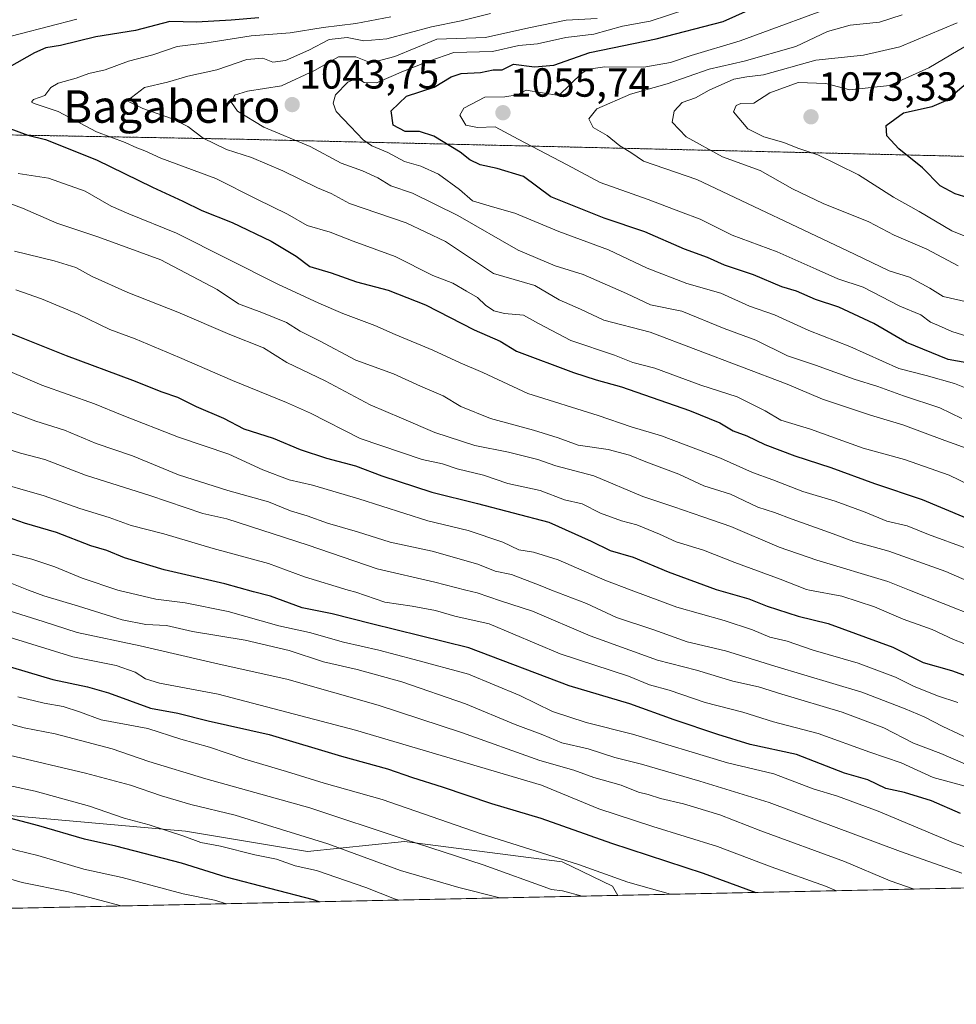
# Model space of a CAD drawing. Units: metres. Extents: x 644429 to 647885, y 4755400 to 4757785.
# Drawn here: x 645597 to 645828, y 4755400 to 4755642 of the extents above; entities that cross this region are included whole.
import ezdxf
from ezdxf.enums import TextEntityAlignment as Align

# ---------------------------------------------------------------- set-up
doc = ezdxf.new("R2010")
doc.units = ezdxf.units.M
doc.header["$MEASUREMENT"] = 0
doc.linetypes.add('TRAZOS', pattern=[0.75, 0.5, -0.25])
for name, color, linetype, lineweight in [('Arbolado forestal', 92, 'TRAZOS', 0), ('Arbolado forestal CxS', 92, 'Continuous', 0), ('Carátula', 7, 'Continuous', 5), ('Comarca CxS', 133, 'Continuous', 0), ('Comunidad Autónoma CxS', 142, 'Continuous', 0), ('Curva de nivel maestra', 36, 'Continuous', 30), ('Curva de nivel normal', 36, 'Continuous', 0), ('Matorral', 135, 'Continuous', 0), ('Matorral CxS', 135, 'Continuous', 0), ('Municipio CxS', 142, 'Continuous', 0), ('Provincia CxS', 1, 'Continuous', 0), ('Punto de cota en terreno', 7, 'Continuous', 0), ('Rótulo de punto de cota en terreno', 19, 'Continuous', 0), ('Texto cartográfico', 19, 'Continuous', 0)]:
    doc.layers.add(name, color=color, linetype=linetype, lineweight=lineweight)
doc.styles.add('Arial', font='txt', dxfattribs={"height": 0.2})

# ---------------------------------------------------------------- blocks, each defined once
blk = doc.blocks.new('*U156')
at = {"layer": 'Curva de nivel normal', "color": 36, "linetype": 'Continuous', "lineweight": 0}
blk.add_polyline3d([(645832.25, 4755452.73, 980), (645822.3, 4755455.45, 980), (645814.37, 4755459.06, 980), (645806.64, 4755461.64, 980), (645793.96, 4755466.24, 980), (645782.96, 4755469.12, 980), (645775.41, 4755471.48, 980), (645766.11, 4755473.89, 980), (645757.28, 4755476.94, 980), (645752.44, 4755478.22, 980), (645747.22, 4755480.39, 980), (645730.4, 4755485.88, 980), (645712.91, 4755493.24, 980), (645704.44, 4755495.14, 980), (645699.69, 4755496.51, 980), (645693.94, 4755497.59, 980), (645687.22, 4755498.56, 980), (645680.1, 4755501, 980), (645678.2082, 4755501.5653, 980), (645667.45, 4755504.78, 980), (645658.6, 4755508.08, 980), (645644.97, 4755511.82, 980), (645632.78, 4755515.39, 980), (645624.74, 4755517.43, 980), (645619.38, 4755519.38, 980), (645612.16, 4755521.61, 980), (645603.31, 4755524.79, 980), (645589.55, 4755528.67, 980)], dxfattribs=at)
blk = doc.blocks.new('*U158')
at = {"layer": 'Curva de nivel normal', "color": 36, "linetype": 'Continuous', "lineweight": 0}
blk.add_polyline3d([(645841.09, 4755434.6, 970), (645827.72, 4755439.15, 970), (645808.74, 4755447.1, 970), (645798.74, 4755450.81, 970), (645792.74, 4755452.61, 970), (645783.04, 4755456.28, 970), (645771.63, 4755459.05, 970), (645748.22, 4755466.1, 970), (645736.8, 4755468.95, 970), (645728.52, 4755471.64, 970), (645720.46, 4755475.56, 970), (645707.85, 4755480.84, 970), (645694.46, 4755484.46, 970), (645685.74, 4755486.8, 970), (645677.03, 4755488.74, 970), (645668.66, 4755491.14, 970), (645661.1, 4755492.78, 970), (645648.69, 4755496.27, 970), (645638.1, 4755498.44, 970), (645630.84, 4755499.32, 970), (645621.8, 4755501.45, 970), (645621.4564, 4755501.5653, 970), (645612.68, 4755504.51, 970), (645606, 4755507.31, 970), (645600.3, 4755509.18, 970), (645595.45, 4755510.43, 970)], dxfattribs=at)
blk = doc.blocks.new('*U168')
at = {"layer": 'Curva de nivel normal', "color": 36, "linetype": 'Continuous', "lineweight": 0}
blk.add_polyline3d([(645829.32, 4755431.9, 965), (645814.25, 4755437.23, 965), (645781.88, 4755449.3, 965), (645764.77, 4755454.53, 965), (645750.46, 4755458.67, 965), (645743.84, 4755460.32, 965), (645737.33, 4755462.48, 965), (645730.81, 4755463.95, 965), (645726.13, 4755465.94, 965), (645719.32, 4755468.47, 965), (645707.06, 4755473.52, 965), (645691.39, 4755478.93, 965), (645680.41, 4755482.02, 965), (645672.11, 4755483.91, 965), (645663.7, 4755486.65, 965), (645652.86, 4755489.21, 965), (645639.86, 4755491.34, 965), (645633.43, 4755492.81, 965), (645628.34, 4755493.11, 965), (645622.52, 4755494.24, 965), (645611.79, 4755497.61, 965), (645603.28, 4755500.1, 965), (645599.5156, 4755501.5653, 965), (645592.49, 4755504.3, 965)], dxfattribs=at)
blk = doc.blocks.new('*U180')
at = {"layer": 'Curva de nivel normal', "color": 36, "linetype": 'Continuous', "lineweight": 0}
blk.add_polyline3d([(645798.47, 4755427.55, 955), (645795.71, 4755428.66, 955), (645782.4, 4755433.43, 955), (645769.12, 4755438.43, 955), (645753.25, 4755443.36, 955), (645739.97, 4755447.7, 955), (645725.83, 4755453.55, 955), (645680.04, 4755467.03, 955), (645646.15, 4755475.96, 955), (645631.78, 4755478.6, 955), (645628.27, 4755479.72, 955), (645625.74, 4755481.34, 955), (645621.07, 4755482.96, 955), (645610.4, 4755485.14, 955), (645594.74, 4755489.96, 955)], dxfattribs=at)
blk = doc.blocks.new('*U186')
at = {"layer": 'Curva de nivel normal', "color": 36, "linetype": 'Continuous', "lineweight": 0}
blk.add_polyline3d([(645817.59, 4755427.95, 960), (645811.65, 4755430.01, 960), (645800.4, 4755434.7, 960), (645779.8, 4755442.3, 960), (645769.74, 4755446.22, 960), (645760.78, 4755448.93, 960), (645755.1, 4755450.25, 960), (645752.08, 4755451.23, 960), (645749.69, 4755451.83, 960), (645745.4, 4755453.49, 960), (645738.73, 4755455.4, 960), (645733.8, 4755457.25, 960), (645725.38, 4755459.58, 960), (645706.11, 4755466.48, 960), (645685.58, 4755473.22, 960), (645663.07, 4755479.65, 960), (645646.4, 4755483.31, 960), (645627, 4755487.82, 960), (645611.48, 4755491.09, 960), (645603.11, 4755493.84, 960), (645593.43, 4755496.86, 960)], dxfattribs=at)
blk = doc.blocks.new('*U202')
at = {"layer": 'Curva de nivel maestra', "color": 36, "linetype": 'Continuous', "lineweight": 30}
blk.add_polyline3d([(645582.47, 4755486.32, 950), (645605.5, 4755479.54, 950), (645613.98, 4755477.76, 950), (645619.15, 4755476.24, 950), (645629.49, 4755472.48, 950), (645636.27, 4755471.28, 950), (645643.76, 4755469.33, 950), (645658.74, 4755465.96, 950), (645676.54, 4755460.63, 950), (645687.91, 4755457.58, 950), (645694.06, 4755455.44, 950), (645701.37, 4755453.15, 950), (645713.49, 4755449.02, 950), (645725.64, 4755445.41, 950), (645743.01, 4755439.27, 950), (645765.59, 4755431.85, 950), (645778.56, 4755427.12, 950)], dxfattribs=at)
blk = doc.blocks.new('*U212')
at = {"layer": 'Curva de nivel maestra', "color": 36, "linetype": 'Continuous', "lineweight": 30}
blk.add_polyline3d([(645828.98, 4755446.59, 975), (645821.84, 4755449.65, 975), (645815.22, 4755451.7, 975), (645810.64, 4755452.74, 975), (645806.18, 4755454.8, 975), (645800.39, 4755456.49, 975), (645788.58, 4755461.04, 975), (645777.16, 4755463.57, 975), (645769.26, 4755466.04, 975), (645758.45, 4755469.58, 975), (645747.55, 4755473.51, 975), (645732.66, 4755478, 975), (645707.92, 4755487.35, 975), (645683.95, 4755493.25, 975), (645674.25, 4755495.73, 975), (645666.84, 4755497.18, 975), (645659.11, 4755500.03, 975), (645654.88, 4755501.08, 975), (645647.8, 4755503.06, 975), (645632.89, 4755506.56, 975), (645623.11, 4755509.51, 975), (645618.77, 4755511.28, 975), (645614.82, 4755512.46, 975), (645606.4, 4755515.7, 975), (645598.54, 4755518.06, 975), (645592.94, 4755519.98, 975)], dxfattribs=at)
blk = doc.blocks.new('5PATER')
at = {"layer": 'Carátula', "linetype": 'Continuous', "lineweight": 5}
h = blk.add_hatch(color=250, dxfattribs=at)
edge = h.paths.add_edge_path()
edge.add_ellipse((0, 0.01), major_axis=(-1.33, -1.34), ratio=0.999422, start_angle=0, end_angle=360)

msp = doc.modelspace()

# ---------------------------------------------------------------- linework, layer by layer
at = {"layer": 'Arbolado forestal', "color": 92, "linetype": 'TRAZOS', "lineweight": 0}
msp.add_polyline3d([(645181.96, 4755545.01, 897.99), (645220.81, 4755548.77, 913.55), (645235.85, 4755571.35, 923), (645271.77, 4755568.8, 936.94), (645278.4, 4755584.19, 943.21), (645285.56, 4755604.05, 952.82), (645294.78, 4755617.6, 958.74), (645308, 4755622.36, 966.64), (645325.09, 4755625.3, 976.05), (645529.82, 4755614.81, 1012.43), (645651.18, 4755612.55, 1036.6), (645976.52, 4755604.87, 1115.44), (646046.98, 4755606.51, 1132.61), (646083.03, 4755603.23, 1137.78), (646094.38, 4755616.51, 1147.82), (646096.56, 4755631.8, 1157.2), (646105.36, 4755633.22, 1159.52), (646121.56, 4755634.46, 1161.75), (646173.37, 4755647.04, 1175.07), (646198.3, 4755661.99, 1180.54), (646215.74, 4755680.67, 1185.47), (646243.73, 4755694.29, 1189.92), (646246.58, 4755693.69, 1189.93)], dxfattribs=at)
at = {"layer": 'Arbolado forestal CxS', "color": 92, "linetype": 'Continuous', "lineweight": 0}
msp.add_polyline3d([(645976.52, 4755604.87, 1115.44), (645651.18, 4755612.55, 1036.6), (645529.82, 4755614.81, 1012.43), (645325.09, 4755625.29, 976.05), (645308.01, 4755622.36, 966.64), (645294.78, 4755617.6, 958.74), (645285.56, 4755604.05, 952.82), (645278.4, 4755584.19, 943.21), (645271.77, 4755568.8, 936.94), (645235.85, 4755571.34, 923), (645220.81, 4755548.77, 913.55), (645181.96, 4755545.01, 897.99)], dxfattribs=at)
at = {"layer": 'Comarca CxS', "color": 133, "linetype": 'Continuous', "lineweight": 0}
msp.add_polyline3d([(647885.02, 4755471.98, 1042.5), (644485.27, 4755399.58, 881.72), (644436.49, 4757712.95, 925.93), (647835.06, 4757785.34, 1168.76), (647885.02, 4755471.98, 1042.5)], close=True, dxfattribs=at)
msp.add_polyline3d([(647885.02, 4755471.98, 1042.5), (644485.27, 4755399.58, 881.72), (644436.49, 4757712.95, 925.93), (647835.06, 4757785.34, 1168.76), (647885.02, 4755471.98, 1042.5)], close=True, dxfattribs=at)
at = {"layer": 'Comunidad Autónoma CxS', "color": 142, "linetype": 'Continuous', "lineweight": 0}
msp.add_polyline3d([(647885.02, 4755471.98, 1042.5), (644485.27, 4755399.58, 881.72), (644436.49, 4757712.95, 925.93), (647835.06, 4757785.34, 1168.76), (647885.02, 4755471.98, 1042.5)], close=True, dxfattribs=at)
msp.add_polyline3d([(647885.02, 4755471.98, 1042.5), (644485.27, 4755399.58, 881.72), (644436.49, 4757712.95, 925.93), (647835.06, 4757785.34, 1168.76), (647885.02, 4755471.98, 1042.5)], close=True, dxfattribs=at)
at = {"layer": 'Curva de nivel maestra', "color": 36, "linetype": 'Continuous', "lineweight": 30}
for points in [[(645830.52, 4755557.5, 1050), (645825.93, 4755558.35, 1050), (645815.7, 4755562.52, 1050), (645807.67, 4755567.15, 1050), (645799.02, 4755571.17, 1050), (645793.29, 4755573.1, 1050), (645788.63, 4755575.11, 1050), (645785.02, 4755576.17, 1050), (645778.04, 4755579.19, 1050), (645770.88, 4755581.53, 1050), (645766.7, 4755583.4, 1050), (645761.03, 4755585.44, 1050), (645751.28, 4755589.78, 1050), (645741.23, 4755593.12, 1050), (645728.07, 4755598.36, 1050), (645721.35, 4755603.38, 1050), (645714.88, 4755605.32, 1050), (645710.69, 4755606.22, 1050), (645708.13, 4755607.48, 1050), (645705.76, 4755609.38, 1050), (645699.26, 4755613.26, 1050), (645695.74, 4755614.47, 1050), (645692.22, 4755614.44, 1050), (645689.31, 4755615.98, 1050), (645688.81, 4755619.55, 1050), (645692.55, 4755623.13, 1050), (645699.36, 4755625.34, 1050), (645703.6, 4755627.92, 1050), (645706.05, 4755628.68, 1050), (645710.75, 4755628.96, 1050), (645713.94, 4755629.6, 1050), (645716.1, 4755629.62, 1050), (645718.92, 4755630.98, 1050), (645724.07, 4755630.32, 1050), (645728.81, 4755630.81, 1050), (645737.74, 4755633.89, 1050), (645754.07, 4755637.24, 1050), (645770.56, 4755641.52, 1050), (645807.4, 4755658.12, 1050)], [(645656.18, 4755642.44, 1025), (645649.4, 4755641.88, 1025), (645640.87, 4755641.34, 1025), (645634.28, 4755641.53, 1025), (645625.87, 4755639.28, 1025), (645616.07, 4755637.74, 1025), (645607.33, 4755635.58, 1025), (645603.76, 4755635.01, 1025), (645600.99, 4755633.82, 1025), (645594.75, 4755630.25, 1025)], [(645831.92, 4755597.82, 1075), (645827.66, 4755599.07, 1075), (645823.98, 4755601.06, 1075), (645819.64, 4755605.53, 1075), (645813.82, 4755610.21, 1075), (645810.84, 4755613.38, 1075), (645810.66, 4755615.88, 1075), (645814.96, 4755619.06, 1075), (645821.98, 4755620.57, 1075), (645825.5, 4755622.06, 1075), (645831.54, 4755627.22, 1075)], [(645594.22, 4755615.42, 1025), (645599.35, 4755613.51, 1025), (645603.65, 4755612.46, 1025), (645616.2, 4755607.5, 1025), (645630.06, 4755600.75, 1025), (645637.51, 4755597.32, 1025), (645642.15, 4755594.96, 1025), (645649.6, 4755592.01, 1025), (645659.23, 4755587.45, 1025), (645665.42, 4755583.73, 1025), (645668.74, 4755581.24, 1025), (645674.03, 4755579.66, 1025), (645680.25, 4755577.47, 1025), (645688.03, 4755575.42, 1025), (645697.22, 4755571.81, 1025), (645709.26, 4755565.6, 1025), (645715.6, 4755562.8, 1025), (645719.68, 4755560.4, 1025), (645733.67, 4755555.15, 1025), (645739.24, 4755553.27, 1025), (645745.53, 4755551.56, 1025), (645762.23, 4755545.8, 1025), (645769.76, 4755542.72, 1025), (645773.04, 4755540.72, 1025), (645776.38, 4755539.53, 1025), (645780.78, 4755537.42, 1025), (645788.16, 4755534.62, 1025), (645797.1, 4755531.73, 1025), (645807.83, 4755527.81, 1025), (645819.59, 4755523.87, 1025), (645835.04, 4755517.39, 1025)], [(645590.24, 4755566.69, 1000), (645608.72, 4755559.28, 1000), (645625.1, 4755553.25, 1000), (645632.28, 4755550.38, 1000), (645636.16, 4755549.02, 1000), (645640.78, 4755546.74, 1000), (645647.53, 4755543.89, 1000), (645652.54, 4755541.28, 1000), (645659.74, 4755538.96, 1000), (645666.42, 4755536.16, 1000), (645672.84, 4755533.99, 1000), (645679.99, 4755532.14, 1000), (645686.49, 4755529.64, 1000), (645698.83, 4755525.64, 1000), (645710.06, 4755522.88, 1000), (645727.59, 4755518.28, 1000), (645738.04, 4755513.6, 1000), (645742.74, 4755511.28, 1000), (645748.4, 4755509.65, 1000), (645757.01, 4755506.04, 1000), (645768.79, 4755501.72, 1000), (645776.9, 4755499.38, 1000), (645781.41, 4755497.56, 1000), (645788.99, 4755495.14, 1000), (645796.4, 4755493.34, 1000), (645812.33, 4755487.52, 1000), (645819.8, 4755483.72, 1000), (645826.74, 4755481.72, 1000), (645836.07, 4755478.37, 1000)], [(645671.03, 4755424.83, 925), (645669.7, 4755425.31, 925), (645648.17, 4755430.86, 925), (645637.18, 4755434.31, 925), (645621.01, 4755438.52, 925), (645613.27, 4755440.23, 925), (645602.03, 4755443.54, 925), (645579.6, 4755449.42, 925), (645565.58, 4755453.44, 925), (645550.1, 4755456.38, 925), (645528.49, 4755460.72, 925), (645515.75, 4755463.66, 925), (645509.21, 4755465.06, 925), (645500.62, 4755467.64, 925), (645492.79, 4755469.4, 925), (645487.74, 4755470.01, 925), (645480.07, 4755471.93, 925), (645463.74, 4755475.25, 925), (645445.4, 4755480.18, 925), (645432.48, 4755483.1, 925), (645422.91, 4755486.07, 925), (645415.98, 4755489.07, 925), (645412.3, 4755490.36, 925)]]:
    msp.add_polyline3d(points, dxfattribs=at)
at = {"layer": 'Curva de nivel normal', "color": 36, "linetype": 'Continuous', "lineweight": 0}
for points in [[(645833.41, 4755563.12, 1055), (645826.87, 4755565.19, 1055), (645823.59, 4755566.69, 1055), (645821.61, 4755567.5, 1055), (645819.19, 4755569.32, 1055), (645814.02, 4755571.48, 1055), (645805, 4755576.09, 1055), (645798.82, 4755578.21, 1055), (645793.45, 4755580.52, 1055), (645783.81, 4755584.83, 1055), (645772.74, 4755588.94, 1055), (645764.86, 4755592.87, 1055), (645760.03, 4755594.65, 1055), (645752.06, 4755597.74, 1055), (645740.29, 4755601.9, 1055), (645732.12, 4755606.25, 1055), (645720.05, 4755612.52, 1055), (645714.41, 4755615.56, 1055), (645710.08, 4755615.41, 1055), (645707.16, 4755616.04, 1055), (645705.7, 4755618.44, 1055), (645706.66, 4755620.16, 1055), (645711.85, 4755622.93, 1055), (645716.78, 4755622.97, 1055), (645719.81, 4755623.5, 1055), (645722.03, 4755624.59, 1055), (645730.07, 4755623.29, 1055), (645735.74, 4755628.78, 1055), (645737.35, 4755629.81, 1055), (645741.4, 4755630.36, 1055), (645751.03, 4755630.3, 1055), (645757.58, 4755631.4, 1055), (645762.7, 4755633.13, 1055), (645774.74, 4755636.76, 1055), (645801.07, 4755646.46, 1055)], [(645713.29, 4755643.5, 1035), (645706.06, 4755641.65, 1035), (645698.74, 4755640.2, 1035), (645687.74, 4755637.22, 1035), (645682.07, 4755636.74, 1035), (645677.98, 4755637.56, 1035), (645673.51, 4755637.07, 1035), (645668.53, 4755634.43, 1035), (645662.74, 4755631.89, 1035), (645659.69, 4755631.5, 1035), (645657.19, 4755632.53, 1035), (645653.24, 4755632.16, 1035), (645645.88, 4755629.66, 1035), (645638.69, 4755628.06, 1035), (645633.74, 4755626.59, 1035), (645628.04, 4755625.26, 1035), (645623.78, 4755622, 1035), (645627.66, 4755620.1, 1035), (645634.98, 4755617.6, 1035), (645638.75, 4755615.71, 1035), (645642.53, 4755612.78, 1035), (645648.24, 4755610.04, 1035), (645654.38, 4755608.04, 1035), (645662.12, 4755604.75, 1035), (645670.66, 4755600.56, 1035), (645674, 4755599.16, 1035), (645678.57, 4755596.71, 1035), (645692.48, 4755591.96, 1035), (645702.15, 4755587.34, 1035), (645714.02, 4755579.5, 1035), (645724.17, 4755576.49, 1035), (645730.15, 4755572.99, 1035), (645735.38, 4755570.7, 1035), (645741.18, 4755568, 1035), (645752.56, 4755565.03, 1035), (645786.28, 4755552.26, 1035), (645794.98, 4755548.51, 1035), (645806.79, 4755544.6, 1035), (645814.78, 4755542.26, 1035), (645825.13, 4755538.37, 1035), (645831.78, 4755535.96, 1035)], [(645838.21, 4755548.14, 1045), (645827.52, 4755552.37, 1045), (645820.5, 4755554.35, 1045), (645813.81, 4755556.13, 1045), (645801.7, 4755561.52, 1045), (645791.66, 4755565.47, 1045), (645783.18, 4755569.32, 1045), (645777.02, 4755571.42, 1045), (645769.96, 4755574.61, 1045), (645761.61, 4755577, 1045), (645751.84, 4755580.82, 1045), (645742.29, 4755585.27, 1045), (645730.07, 4755589.85, 1045), (645719.22, 4755594.36, 1045), (645713.74, 4755595.92, 1045), (645708.79, 4755597.37, 1045), (645705.62, 4755600.18, 1045), (645700.46, 4755603.94, 1045), (645696.07, 4755605.91, 1045), (645692.07, 4755607.07, 1045), (645687.98, 4755609.3, 1045), (645684.03, 4755610.93, 1045), (645681.9, 4755612.39, 1045), (645678.76, 4755615.65, 1045), (645675.27, 4755619.37, 1045), (645674.49, 4755621.45, 1045), (645675.09, 4755623.47, 1045), (645678.13, 4755626.6, 1045), (645680.44, 4755627.56, 1045), (645682.14, 4755626.5, 1045), (645685.17, 4755626.46, 1045), (645691.84, 4755629.28, 1045), (645698.07, 4755631.73, 1045), (645704.23, 4755633.91, 1045), (645713.74, 4755634.15, 1045), (645720.22, 4755635.6, 1045), (645724.83, 4755636.03, 1045), (645731.8, 4755637.56, 1045), (645738.67, 4755638.41, 1045), (645745.8, 4755640.36, 1045), (645752.54, 4755641.63, 1045), (645761.62, 4755644.53, 1045)], [(645830.92, 4755572.45, 1060), (645824.72, 4755573.83, 1060), (645821.46, 4755575.86, 1060), (645816.42, 4755578.58, 1060), (645811.4, 4755580.12, 1060), (645802.9, 4755584.23, 1060), (645764.07, 4755602.66, 1060), (645750.97, 4755607.12, 1060), (645747.83, 4755609.31, 1060), (645745.12, 4755610.93, 1060), (645742, 4755613.48, 1060), (645738.5, 4755615.46, 1060), (645737.44, 4755617.52, 1060), (645739.41, 4755619.98, 1060), (645747.7, 4755623.63, 1060), (645756.78, 4755626.17, 1060), (645767.08, 4755629.75, 1060), (645775.74, 4755631.76, 1060), (645788.48, 4755635.37, 1060), (645796.23, 4755639.04, 1060), (645801.85, 4755640.59, 1060), (645809.03, 4755641.38, 1060), (645814.59, 4755643.2, 1060)], [(645590.4, 4755636.65, 1020), (645611.4, 4755642.12, 1020)], [(645836.09, 4755525.04, 1030), (645826.2, 4755529.88, 1030), (645815.21, 4755533.69, 1030), (645805.04, 4755536.52, 1030), (645792.07, 4755541.17, 1030), (645784.77, 4755543.4, 1030), (645780.92, 4755545.68, 1030), (645774.03, 4755549.12, 1030), (645765.07, 4755552, 1030), (645753.74, 4755556.17, 1030), (645748.33, 4755557.57, 1030), (645743.78, 4755559.42, 1030), (645733, 4755563, 1030), (645725.07, 4755567.18, 1030), (645721.4, 4755569.22, 1030), (645716.74, 4755569.6, 1030), (645714.05, 4755570.33, 1030), (645712, 4755571.69, 1030), (645710.05, 4755573.56, 1030), (645707.34, 4755575.12, 1030), (645703.96, 4755577.09, 1030), (645699.07, 4755579.01, 1030), (645689.74, 4755583.67, 1030), (645679.44, 4755587.48, 1030), (645673.79, 4755589.64, 1030), (645668.12, 4755591.34, 1030), (645663.26, 4755594.11, 1030), (645655.68, 4755597.82, 1030), (645645.64, 4755602.85, 1030), (645632.05, 4755607.86, 1030), (645628.11, 4755609.71, 1030), (645626.13, 4755610.44, 1030), (645623.25, 4755611.74, 1030), (645616.21, 4755614.37, 1030), (645606.81, 4755619.38, 1030), (645600.91, 4755621.33, 1030), (645600.25, 4755621.68, 1030), (645600.7, 4755622.31, 1030), (645603.54, 4755623.3, 1030), (645604.96, 4755625.24, 1030), (645606.83, 4755626.34, 1030), (645611.21, 4755627.55, 1030), (645614.36, 4755628.71, 1030), (645618.4, 4755629.64, 1030), (645624.07, 4755631.78, 1030), (645630.07, 4755633.34, 1030), (645636.12, 4755635.35, 1030), (645643.42, 4755636.27, 1030), (645654.34, 4755637.96, 1030), (645663.88, 4755638.71, 1030), (645672.07, 4755640.05, 1030), (645680.07, 4755641.02, 1030), (645688.74, 4755642.7, 1030)], [(645739.48, 4755642.28, 1040), (645731.92, 4755641.84, 1040), (645722.72, 4755639.96, 1040), (645712.04, 4755637.55, 1040), (645700.07, 4755637.17, 1040), (645689.66, 4755632.88, 1040), (645683.79, 4755631.34, 1040), (645680.07, 4755632.84, 1040), (645675.79, 4755632.82, 1040), (645669.95, 4755629.47, 1040), (645661.79, 4755625.69, 1040), (645653.39, 4755624.35, 1040), (645650.18, 4755623.36, 1040), (645649.44, 4755621.6, 1040), (645650.92, 4755619.42, 1040), (645657.43, 4755615.48, 1040), (645668.84, 4755610.72, 1040), (645676.44, 4755606.66, 1040), (645681.76, 4755604.78, 1040), (645685.47, 4755603.07, 1040), (645688.67, 4755601.1, 1040), (645694.08, 4755599.24, 1040), (645705.22, 4755593.8, 1040), (645720.07, 4755585.22, 1040), (645729.19, 4755581.34, 1040), (645736.08, 4755579.22, 1040), (645746.76, 4755574.58, 1040), (645752.66, 4755571.81, 1040), (645760.4, 4755570.21, 1040), (645770.8, 4755565.94, 1040), (645778.62, 4755563.1, 1040), (645786.41, 4755559.23, 1040), (645793.26, 4755556.95, 1040), (645802.81, 4755553.47, 1040), (645808.67, 4755551.7, 1040), (645814.92, 4755549.4, 1040), (645823.9, 4755546.38, 1040), (645829.36, 4755543.8, 1040)], [(645828.44, 4755581.41, 1065), (645820.69, 4755585.45, 1065), (645812.66, 4755588.96, 1065), (645806.42, 4755592.23, 1065), (645795.16, 4755596.7, 1065), (645787.63, 4755600.36, 1065), (645779.7, 4755604.81, 1065), (645770.42, 4755608.2, 1065), (645761.42, 4755613.14, 1065), (645757.96, 4755616.72, 1065), (645758.46, 4755619.46, 1065), (645760.45, 4755621.54, 1065), (645763.74, 4755622.76, 1065), (645767.07, 4755624.64, 1065), (645773.15, 4755627.33, 1065), (645776.38, 4755627.9, 1065), (645780.48, 4755628.42, 1065), (645793.4, 4755632, 1065), (645805.07, 4755633.22, 1065), (645814.07, 4755635.26, 1065), (645828.21, 4755641.16, 1065)], [(645832.32, 4755587.8, 1070), (645826.86, 4755590.01, 1070), (645818.81, 4755594.77, 1070), (645812.52, 4755598.26, 1070), (645803.88, 4755603.78, 1070), (645793.86, 4755608.72, 1070), (645788.92, 4755610.37, 1070), (645785.52, 4755611.74, 1070), (645780.56, 4755613.1, 1070), (645776.64, 4755615.12, 1070), (645773.12, 4755619.25, 1070), (645773.75, 4755620.83, 1070), (645774.94, 4755621.3, 1070), (645778.07, 4755621.43, 1070), (645782.02, 4755623.92, 1070), (645789, 4755626.5, 1070), (645795.8, 4755626.22, 1070), (645801.74, 4755624.68, 1070), (645811.49, 4755625.79, 1070), (645821.21, 4755630.11, 1070), (645835.22, 4755638.44, 1070)], [(645830.56, 4755511.79, 1020), (645821.1, 4755515.22, 1020), (645815.83, 4755517.39, 1020), (645810.83, 4755518.5, 1020), (645805.52, 4755520.76, 1020), (645798.15, 4755523.48, 1020), (645790.13, 4755525.86, 1020), (645782.75, 4755528.66, 1020), (645777.74, 4755530.47, 1020), (645769.91, 4755534.02, 1020), (645755.4, 4755539.52, 1020), (645747.9, 4755541.72, 1020), (645739.75, 4755544.56, 1020), (645722.48, 4755549.96, 1020), (645711.34, 4755555.1, 1020), (645705.78, 4755557.52, 1020), (645699.07, 4755560.64, 1020), (645689.74, 4755564.47, 1020), (645684.74, 4755566.67, 1020), (645676.88, 4755569.6, 1020), (645670.97, 4755572.15, 1020), (645660.89, 4755576.87, 1020), (645635.93, 4755589.41, 1020), (645624.17, 4755594.14, 1020), (645619.84, 4755596.09, 1020), (645613.42, 4755599.73, 1020), (645604.37, 4755602.96, 1020), (645596.98, 4755604.07, 1020)], [(645835.91, 4755501.57, 1015), (645825.39, 4755506.14, 1015), (645811.34, 4755511.15, 1015), (645802.74, 4755513.54, 1015), (645796.71, 4755515.76, 1015), (645787.54, 4755518.99, 1015), (645783.21, 4755520.69, 1015), (645779.12, 4755521.94, 1015), (645772.36, 4755525.17, 1015), (645765.77, 4755527.25, 1015), (645759.62, 4755530.09, 1015), (645751.48, 4755533.14, 1015), (645747.52, 4755534.78, 1015), (645742.2, 4755536.12, 1015), (645734.85, 4755537.21, 1015), (645729.92, 4755539, 1015), (645723.86, 4755540.93, 1015), (645713.29, 4755543.77, 1015), (645705.94, 4755546.75, 1015), (645701.57, 4755549.38, 1015), (645696.03, 4755551.74, 1015), (645689.4, 4755554.79, 1015), (645680.1, 4755558.14, 1015), (645671.18, 4755562.93, 1015), (645666.39, 4755565.31, 1015), (645663, 4755567.43, 1015), (645656.94, 4755569.92, 1015), (645651.21, 4755572.01, 1015), (645645.93, 4755575.57, 1015), (645632.07, 4755582.83, 1015), (645616.54, 4755588.52, 1015), (645606.5, 4755591.91, 1015), (645598.04, 4755595.6, 1015), (645587.54, 4755599.42, 1015)], [(645596.01, 4755584.98, 1010), (645605.83, 4755582.64, 1010), (645611.18, 4755580.93, 1010), (645615.19, 4755578.76, 1010), (645623.95, 4755574.82, 1010), (645636.29, 4755569.96, 1010), (645649.05, 4755564.44, 1010), (645657.34, 4755561.17, 1010), (645663.1, 4755557.55, 1010), (645672.52, 4755553.08, 1010), (645683.64, 4755547.14, 1010), (645691.37, 4755543.89, 1010), (645699.54, 4755540.32, 1010), (645709.41, 4755537.18, 1010), (645717.72, 4755535.53, 1010), (645724.9, 4755533.66, 1010), (645729.36, 4755532.13, 1010), (645738.74, 4755529.67, 1010), (645750.76, 4755524.56, 1010), (645758.41, 4755522.08, 1010), (645765.51, 4755519.55, 1010), (645772.47, 4755517.22, 1010), (645784.37, 4755512.11, 1010), (645793.62, 4755508.89, 1010), (645811.08, 4755503.69, 1010), (645816.42, 4755501.57, 1010), (645841.28, 4755491.68, 1010)], [(645834.93, 4755486.41, 1005), (645827.28, 4755489.42, 1005), (645822.01, 4755491.82, 1005), (645814.91, 4755494.4, 1005), (645807.82, 4755497.45, 1005), (645799.73, 4755500.04, 1005), (645791.81, 4755501.57, 1005), (645791.11, 4755501.7, 1005), (645784.56, 4755504.24, 1005), (645773.44, 4755508.38, 1005), (645765.74, 4755511.41, 1005), (645759, 4755513.41, 1005), (645754.87, 4755515.33, 1005), (645749.32, 4755517.59, 1005), (645745.48, 4755518.58, 1005), (645740.36, 4755520.5, 1005), (645735.83, 4755522.78, 1005), (645731.46, 4755523.76, 1005), (645725.47, 4755526.07, 1005), (645717.56, 4755527.78, 1005), (645711.52, 4755529.85, 1005), (645705.07, 4755531.37, 1005), (645701.4, 4755532.63, 1005), (645696.4, 4755533.72, 1005), (645681.19, 4755538.87, 1005), (645668.89, 4755545.1, 1005), (645663.03, 4755547.69, 1005), (645649.68, 4755553.16, 1005), (645636.66, 4755558.83, 1005), (645625.78, 4755563.38, 1005), (645619.5, 4755565.72, 1005), (645611.74, 4755569.5, 1005), (645602.72, 4755573.27, 1005), (645596.34, 4755575.48, 1005)], [(645828.37, 4755473.85, 995), (645823.36, 4755475.5, 995), (645817.44, 4755477.92, 995), (645813, 4755480.15, 995), (645803.77, 4755483.58, 995), (645792.69, 4755486.79, 995), (645786.3, 4755488.94, 995), (645782.07, 4755489.96, 995), (645777.77, 4755491.77, 995), (645770.81, 4755494.06, 995), (645759.16, 4755497.37, 995), (645747.93, 4755501.57, 995), (645741.41, 4755504, 995), (645729.88, 4755509.02, 995), (645723.84, 4755510.92, 995), (645720.25, 4755511.47, 995), (645716.25, 4755513.33, 995), (645707.73, 4755516.21, 995), (645697.8, 4755518.61, 995), (645680.83, 4755523.98, 995), (645669.41, 4755527.36, 995), (645663.67, 4755528.7, 995), (645657.22, 4755531.17, 995), (645648.85, 4755535, 995), (645636.41, 4755539.22, 995), (645622.55, 4755544.58, 995), (645615.73, 4755547.44, 995), (645602.75, 4755552, 995), (645591.32, 4755556.86, 995)], [(645832.36, 4755464.37, 990), (645824.64, 4755467.97, 990), (645820.07, 4755470.38, 990), (645815.4, 4755472.28, 990), (645804.73, 4755476.43, 990), (645783.26, 4755482.78, 990), (645771.11, 4755486.59, 990), (645761.67, 4755488.85, 990), (645753.46, 4755491.77, 990), (645744.32, 4755494.84, 990), (645736.86, 4755498.25, 990), (645728.25, 4755501.57, 990), (645725.46, 4755502.64, 990), (645718.4, 4755505.39, 990), (645714.4, 4755506.17, 990), (645710.11, 4755507.94, 990), (645698.91, 4755511.14, 990), (645688.53, 4755513.33, 990), (645680.47, 4755515.88, 990), (645673.11, 4755518.01, 990), (645668.14, 4755519.84, 990), (645664.02, 4755521.08, 990), (645658.55, 4755523.24, 990), (645648.61, 4755526.07, 990), (645636.41, 4755529.89, 990), (645625.08, 4755534.56, 990), (645616.16, 4755537.6, 990), (645608.37, 4755540.88, 990), (645601.31, 4755543.11, 990), (645592.7, 4755546.35, 990)], [(645835.18, 4755456.56, 985), (645824.12, 4755461.33, 985), (645817.38, 4755463.86, 985), (645810.12, 4755467.6, 985), (645799.87, 4755471.52, 985), (645785.01, 4755475.9, 985), (645779.27, 4755477.74, 985), (645772.92, 4755479.1, 985), (645764.01, 4755481.82, 985), (645754.41, 4755484.3, 985), (645737.78, 4755490.27, 985), (645723.63, 4755496.34, 985), (645715.74, 4755498.88, 985), (645710.01, 4755500.84, 985), (645707.2, 4755501.57, 985), (645699.58, 4755503.53, 985), (645685.32, 4755506.78, 985), (645668.36, 4755512.58, 985), (645648.33, 4755519.06, 985), (645642.38, 4755520.39, 985), (645629.4, 4755524.84, 985), (645613.53, 4755529.84, 985), (645603.49, 4755533.71, 985), (645597.55, 4755535.23, 985), (645591.74, 4755537.02, 985)], [(645648.25, 4755424.35, 920), (645645.29, 4755425.24, 920), (645637.56, 4755426.74, 920), (645622.53, 4755430.77, 920), (645613.13, 4755432.86, 920), (645601.82, 4755436.22, 920), (645596.34, 4755437.54, 920), (645592.05, 4755438.97, 920), (645581.74, 4755441.82, 920), (645576.07, 4755442.82, 920), (645571.14, 4755444.25, 920), (645554.74, 4755447.82, 920), (645537.34, 4755450.88, 920), (645527.21, 4755453.5, 920), (645509.97, 4755457.31, 920), (645490.3, 4755462.66, 920), (645473.42, 4755466.24, 920), (645461.22, 4755469.18, 920), (645454.03, 4755470.79, 920), (645447.23, 4755473.19, 920), (645438.16, 4755475.51, 920), (645428, 4755477.27, 920), (645416, 4755481.01, 920), (645399.86, 4755485.67, 920)], [(645402.1, 4755477.56, 915), (645429.07, 4755469.95, 915), (645444.33, 4755464.22, 915), (645454.11, 4755461.51, 915), (645464, 4755460.94, 915), (645473.74, 4755459.36, 915), (645481.4, 4755457.09, 915), (645486.07, 4755456.02, 915), (645491.29, 4755454.01, 915), (645501.11, 4755451.22, 915), (645510.51, 4755449.37, 915), (645517.96, 4755447.25, 915), (645526.02, 4755445.71, 915), (645533.49, 4755445.33, 915), (645538.04, 4755444.08, 915), (645542.18, 4755443.33, 915), (645549.3, 4755442.54, 915), (645561.51, 4755439.6, 915), (645572.74, 4755437.22, 915), (645581.88, 4755434.21, 915), (645597.95, 4755429.56, 915), (645609.33, 4755427.23, 915), (645622.32, 4755423.79, 915)], [(645596.83, 4755475.31, 945), (645603.32, 4755473.73, 945), (645608.06, 4755472.9, 945), (645612.04, 4755471.55, 945), (645617.36, 4755469.58, 945), (645628.86, 4755467.44, 945), (645637.01, 4755464.82, 945), (645644.07, 4755462.88, 945), (645652.74, 4755459.89, 945), (645663.04, 4755456.9, 945), (645672.3, 4755454.02, 945), (645686.59, 4755450.02, 945), (645710.94, 4755441.55, 945), (645734.9, 4755433.96, 945), (645747.07, 4755429.67, 945), (645757.54, 4755426.67, 945)], [(645593.24, 4755469.04, 940), (645598.38, 4755467.68, 940), (645606.08, 4755466.13, 940), (645620.08, 4755462.5, 940), (645629.12, 4755459.34, 940), (645643.16, 4755455.06, 940), (645668.8, 4755447.98, 940), (645691.97, 4755440.21, 940), (645711.46, 4755433.94, 940), (645728.25, 4755427.82, 940), (645730.96, 4755427.54, 940), (645735.79, 4755426.21, 940)], [(645594.74, 4755460.93, 935), (645613.54, 4755456.48, 935), (645624.6, 4755453.5, 935), (645632.2, 4755450.86, 935), (645639.47, 4755448.79, 935), (645650.34, 4755446.14, 935), (645673.16, 4755439.1, 935), (645691.05, 4755432.53, 935), (645705.42, 4755428.31, 935), (645715.54, 4755425.78, 935)], [(645594.67, 4755453.48, 930), (645601.13, 4755452.05, 930), (645614.48, 4755448.38, 930), (645623.02, 4755445.38, 930), (645629.16, 4755443.73, 930), (645637.74, 4755441, 930), (645641.93, 4755439.41, 930), (645646.74, 4755438.55, 930), (645655.22, 4755436.36, 930), (645660.54, 4755435.35, 930), (645665.15, 4755433.63, 930), (645670.38, 4755432.53, 930), (645682.53, 4755428.35, 930), (645689.59, 4755425.56, 930), (645690.67, 4755425.25, 930)]]:
    msp.add_polyline3d(points, dxfattribs=at)
at = {"layer": 'Matorral', "color": 135, "linetype": 'Continuous', "lineweight": 0}
for points in [[(645181.96, 4755545.01, 897.99), (645220.81, 4755548.77, 913.55), (645235.85, 4755571.35, 923), (645271.77, 4755568.8, 936.94), (645278.4, 4755584.19, 943.21), (645285.56, 4755604.05, 952.82), (645294.78, 4755617.6, 958.74), (645308, 4755622.36, 966.64), (645325.09, 4755625.3, 976.05), (645529.82, 4755614.81, 1012.43), (645651.18, 4755612.55, 1036.6), (645976.52, 4755604.87, 1115.44), (646046.98, 4755606.51, 1132.61), (646083.03, 4755603.23, 1137.78), (646094.38, 4755616.51, 1147.82), (646096.56, 4755631.8, 1157.2), (646105.36, 4755633.22, 1159.52), (646121.56, 4755634.46, 1161.75), (646173.37, 4755647.04, 1175.07), (646198.3, 4755661.99, 1180.54), (646215.74, 4755680.67, 1185.47), (646243.73, 4755694.29, 1189.92), (646246.58, 4755693.69, 1189.93)], [(645744.64, 4755426.4, 941.57), (645743.3, 4755428.7, 943.36), (645730.89, 4755434.65, 944.47), (645692.04, 4755439.67, 939.36), (645668.22, 4755437.16, 932.36), (645638.15, 4755442.18, 930.33), (645554.18, 4755449.7, 920.84), (645367.44, 4755478.12, 908.07), (645204.51, 4755502.38, 886.46), (645184.19, 4755521.19, 889.43), (645147.85, 4755526.21, 874.58)], [(646701.05, 4755446.77, 1138.44), (645744.64, 4755426.4, 941.57)], [(645744.64, 4755426.4, 941.57), (645401.1, 4755419.08, 883.23), (645390.82, 4755418.86, 882.07), (645382.53, 4755418.69, 881.21), (645347.32, 4755417.94, 874.09)]]:
    msp.add_polyline3d(points, dxfattribs=at)
at = {"layer": 'Matorral CxS', "color": 135, "linetype": 'Continuous', "lineweight": 0}
for points in [[(645181.96, 4755545.01, 897.99), (645220.81, 4755548.77, 913.55), (645235.85, 4755571.34, 923), (645271.77, 4755568.8, 936.94), (645278.4, 4755584.19, 943.21), (645285.56, 4755604.05, 952.82), (645294.78, 4755617.6, 958.74), (645308.01, 4755622.36, 966.64), (645325.09, 4755625.29, 976.05), (645529.82, 4755614.81, 1012.43), (645651.18, 4755612.55, 1036.6), (645976.52, 4755604.87, 1115.44)], [(645184.19, 4755521.19, 889.43), (645204.51, 4755502.38, 886.46), (645367.44, 4755478.12, 908.07), (645554.18, 4755449.7, 920.84), (645638.15, 4755442.18, 930.33), (645668.22, 4755437.16, 932.36), (645692.04, 4755439.67, 939.36), (645730.89, 4755434.65, 944.47), (645743.3, 4755428.69, 943.36), (645744.64, 4755426.4, 941.57), (645744.64, 4755426.4, 941.57), (645347.32, 4755417.94, 874.09), (645341.29, 4755418.61, 873.04), (645239.14, 4755441.64, 866.96), (645122.42, 4755463.7, 855.07)], [(646701.05, 4755446.77, 1138.44), (645744.64, 4755426.4, 941.57), (645743.3, 4755428.69, 943.36), (645730.89, 4755434.65, 944.47), (645692.04, 4755439.67, 939.36), (645668.22, 4755437.16, 932.36), (645638.15, 4755442.18, 930.33), (645554.18, 4755449.7, 920.84), (645367.44, 4755478.12, 908.07), (645204.51, 4755502.38, 886.46), (645184.19, 4755521.19, 889.43)]]:
    msp.add_polyline3d(points, dxfattribs=at)
at = {"layer": 'Municipio CxS', "color": 142, "linetype": 'Continuous', "lineweight": 0}
msp.add_polyline3d([(647885.02, 4755471.98, 1042.5), (644485.27, 4755399.58, 881.72), (644436.49, 4757712.95, 925.93), (647835.06, 4757785.34, 1168.76), (647885.02, 4755471.98, 1042.5)], close=True, dxfattribs=at)
msp.add_polyline3d([(647885.02, 4755471.98, 1042.5), (644485.27, 4755399.58, 881.72), (644436.49, 4757712.95, 925.93), (647835.06, 4757785.34, 1168.76), (647885.02, 4755471.98, 1042.5)], close=True, dxfattribs=at)
at = {"layer": 'Provincia CxS', "color": 1, "linetype": 'Continuous', "lineweight": 0}
msp.add_polyline3d([(647885.02, 4755471.98, 1042.5), (644485.27, 4755399.58, 881.72), (644436.49, 4757712.95, 925.93), (647835.06, 4757785.34, 1168.76), (647885.02, 4755471.98, 1042.5)], close=True, dxfattribs=at)
msp.add_polyline3d([(647885.02, 4755471.98, 1042.5), (644485.27, 4755399.58, 881.72), (644436.49, 4757712.95, 925.93), (647835.06, 4757785.34, 1168.76), (647885.02, 4755471.98, 1042.5)], close=True, dxfattribs=at)

# ---------------------------------------------------------------- block references
at = {"layer": 'Curva de nivel maestra', "color": 36, "linetype": 'Continuous', "lineweight": 30}
for name in ['*U212', '*U202']:
    msp.add_blockref(name, (0, 0), dxfattribs=at)
at = {"layer": 'Curva de nivel normal', "color": 36, "linetype": 'Continuous', "lineweight": 0}
for name in ['*U168', '*U158', '*U156', '*U180', '*U186']:
    msp.add_blockref(name, (0, 0), dxfattribs=at)
at = {"layer": 'Punto de cota en terreno', "linetype": 'Continuous', "lineweight": 0}
for p in [(645664.42, 4755621.06, 1043.75), (645716.32, 4755619.06, 1055.74), (645792.18, 4755618.06, 1073.33)]:
    msp.add_blockref('5PATER', p, dxfattribs=at)

# ---------------------------------------------------------------- texts
at = {"layer": 'Rótulo de punto de cota en terreno', "color": 19, "linetype": 'Continuous', "lineweight": 0, "style": 'Arial'}
for s, p in [('1043,75', (645666.18, 4755622.82)), ('1055,74', (645718.08, 4755620.82)), ('1073,33', (645793.94, 4755619.82))]:
    msp.add_text(s, height=7, dxfattribs=at).set_placement(p, align=Align.BOTTOM_LEFT)
at = {"layer": 'Texto cartográfico', "color": 19, "linetype": 'Continuous', "lineweight": 0, "style": 'Arial'}
msp.add_text('Bagaberro', height=8, dxfattribs=at).set_placement((645634.74, 4755620.59), align=Align.MIDDLE_CENTER)

doc.saveas('drawing.dxf')
